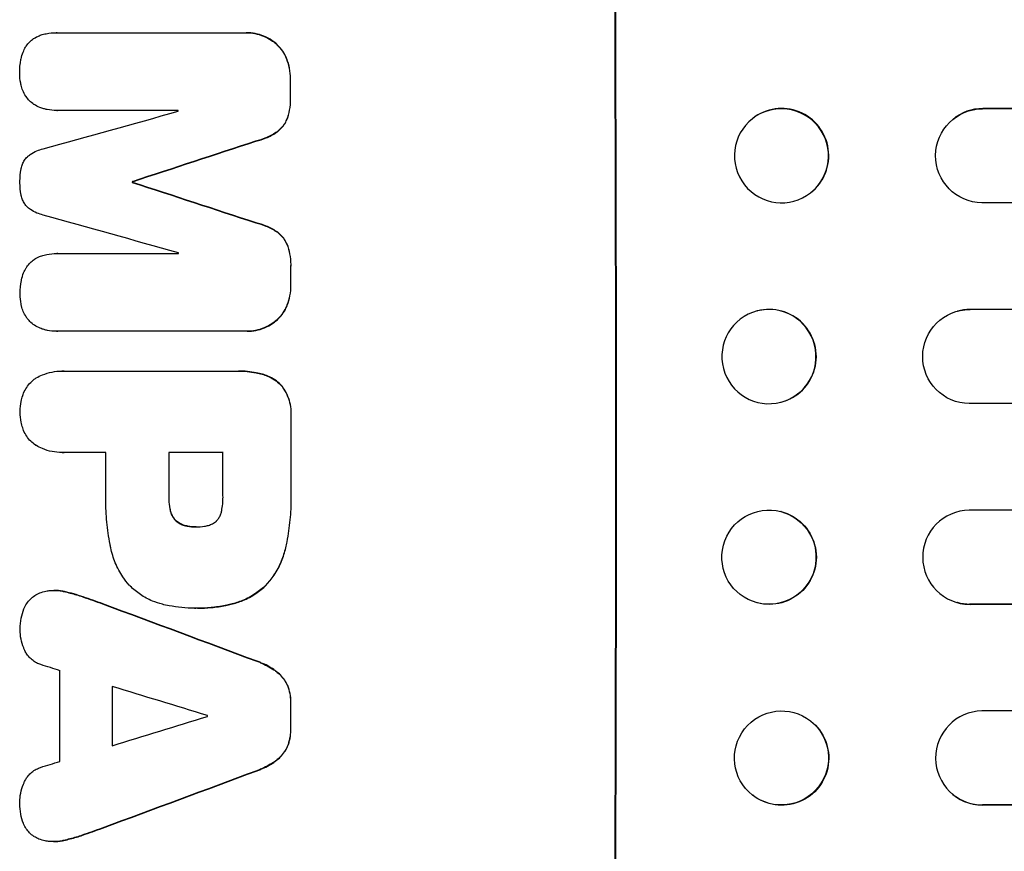
# Model space of a CAD drawing. Units: millimetres. Extents: x -7274 to 6344, y -5048 to 5394.
# Drawn here: x -3562 to -3405, y 590 to 722 of the extents above; entities that cross this region are included whole.
import ezdxf

# ---------------------------------------------------------------- set-up
doc = ezdxf.new("R2010")
doc.units = ezdxf.units.MM
doc.header["$LTSCALE"] = 20
doc.layers.add('2d', color=230, linetype='Continuous')

msp = doc.modelspace()

# ---------------------------------------------------------------- linework, layer by layer
at = {"layer": '2d'}
for p, q in [((-3556.41, 720.13), (-3556.46, 720.13)), ((-3556.36, 720.13), (-3526.41, 720.13)), ((-3526.13, 720.13), (-3526.18, 720.13)), ((-3521.43, 718.4), (-3521.48, 718.4)), ((-3519.72, 715.97), (-3519.78, 715.97)), ((-3519.12, 712.71), (-3519.17, 712.71)), ((-3519.11, 709.89), (-3519.16, 709.89)), ((-3408.82, 708), (-3408.77, 708.04)), ((-3408.82, 708), (-3408.82, 708)), ((-1602.5, 708), (-3408.82, 708)), ((-1602.5, 708.04), (-3408.77, 708.04)), ((-3556.35, 707.72), (-3556.4, 707.72)), ((-3537.03, 707.72), (-3556.32, 707.72)), ((-3519.7, 706.25), (-3519.75, 706.25)), ((-3445.51, 706.41), (-3445.45, 706.45)), ((-3413.62, 706.26), (-3413.56, 706.3)), ((-3521.39, 704.21), (-3521.44, 704.21)), ((-3524.64, 702.83), (-3524.69, 702.83)), ((-3544.31, 696.38), (-3544.36, 696.38)), ((-3544.31, 696.27), (-3544.36, 696.27)), ((-3436.24, 694.59), (-3436.18, 694.64)), ((-1602.5, 693), (-3408.91, 693)), ((-3524.61, 689.82), (-3524.66, 689.82)), ((-3521.35, 688.44), (-3521.41, 688.44)), ((-3519.66, 686.39), (-3519.71, 686.39)), ((-3556.32, 684.92), (-3556.37, 684.92)), ((-3556.27, 684.91), (-3536.98, 684.91)), ((-3519.05, 682.75), (-3519.1, 682.75)), ((-3519.05, 679.95), (-3519.1, 679.95)), ((-3519.64, 676.68), (-3519.69, 676.68)), ((-3444.76, 675.76), (-3444.71, 675.77)), ((-3412.87, 675.73), (-3412.82, 675.74)), ((-3410.87, 676), (-3410.81, 676.01)), ((-3410.87, 676), (-3410.87, 676)), ((-1602.5, 676), (-3410.87, 676)), ((-1602.5, 676.01), (-3410.81, 676.01)), ((-3521.34, 674.25), (-3521.39, 674.25)), ((-3556.44, 672.53), (-3556.49, 672.53)), ((-3526.31, 672.53), (-3556.26, 672.53)), ((-3526.04, 672.53), (-3526.09, 672.53)), ((-3555.53, 666.18), (-3555.58, 666.18)), ((-3555.26, 666.17), (-3527.75, 666.17)), ((-3527.38, 666.18), (-3527.43, 666.18)), ((-3523.58, 665.67), (-3523.64, 665.67)), ((-3520.67, 664.01), (-3520.72, 664.01)), ((-3440.96, 661.21), (-3440.91, 661.23)), ((-1602.5, 661), (-3410.93, 661)), ((-3519.02, 659.06), (-3519.07, 659.06)), ((-3555.52, 653.2), (-3555.57, 653.2)), ((-3548.55, 653.21), (-3555.25, 653.21)), ((-3529.88, 653.21), (-3538.49, 653.21)), ((-3519.02, 647.03), (-3519.07, 647.03)), ((-3538.44, 645.85), (-3538.5, 645.85)), ((-3538.23, 643.88), (-3538.28, 643.88)), ((-3440.91, 643.77), (-3440.96, 643.79)), ((-1602.5, 644), (-3410.93, 644)), ((-3537.28, 642.27), (-3537.33, 642.27)), ((-3535.48, 641.45), (-3535.53, 641.45)), ((-3534.22, 641.35), (-3534.27, 641.35)), ((-3519.88, 638.01), (-3519.93, 638.01)), ((-3556.81, 631.21), (-3556.86, 631.21)), ((-3555.16, 631.02), (-3555.21, 631.02)), ((-3522.99, 632.06), (-3523.04, 632.06)), ((-3552.18, 630.18), (-3552.23, 630.18)), ((-3549.04, 629.07), (-3549.09, 629.07)), ((-3534.42, 628.38), (-3534.47, 628.38)), ((-3533.96, 628.38), (-3534.01, 628.38)), ((-3528.58, 629), (-3528.63, 629)), ((-3444.71, 629.23), (-3444.76, 629.24)), ((-3412.82, 629.26), (-3412.87, 629.27)), ((-3410.87, 629), (-3410.87, 629)), ((-3410.87, 629), (-3410.81, 628.99)), ((-1602.5, 629), (-3410.87, 629)), ((-1602.5, 628.99), (-3410.81, 628.99)), ((-3524.42, 619.92), (-3524.48, 619.92)), ((-3521.33, 618.27), (-3521.39, 618.27)), ((-3519.59, 616.1), (-3519.64, 616.1)), ((-3519.07, 613.33), (-3519.12, 613.33)), ((-1602.5, 612), (-3408.91, 612)), ((-3519.07, 609.03), (-3519.13, 609.03)), ((-3436.18, 610.36), (-3436.24, 610.41)), ((-3519.61, 606.28), (-3519.66, 606.28)), ((-3521.36, 604.1), (-3521.41, 604.1)), ((-3524.46, 602.46), (-3524.51, 602.46)), ((-3445.45, 598.55), (-3445.51, 598.59)), ((-3413.56, 598.7), (-3413.62, 598.74)), ((-3408.82, 597), (-3408.82, 597)), ((-3408.82, 597), (-3408.77, 596.96)), ((-1602.5, 597), (-3408.82, 597)), ((-1602.5, 596.96), (-3408.77, 596.96)), ((-3549.11, 593.3), (-3549.16, 593.3)), ((-3552.26, 592.19), (-3552.31, 592.19)), ((-3556.9, 591.16), (-3556.95, 591.16)), ((-3555.23, 591.35), (-3555.29, 591.35))]:
    msp.add_line(p, q, dxfattribs=at)
for centre, major_axis, ratio, start_param, end_param in [((-3524.79, 652.5), (0, 1099), 0.052336, 4.575789, 4.848989), ((-3576.55, 652.5), (0, 1099), 0.052336, 4.764634, 4.7672), ((-3440.82, 700.54), (4.63, -5.91), 0.99749, 0, 3.141593), ((-3408.75, 700.54), (4.82, -5.76), 0.997675, 2.446541, 3.141593), ((-3792.09, 652.5), (-3939.27, -1097.9), 0.003773, 1.629063, 1.634537), ((-3594.42, 652.5), (0, 1098), 0.052336, 4.762593, 4.762706), ((-3735.64, 652.5), (-3353.43, -1098.87), 0.005076, 1.626221, 1.632096), ((-3601.78, 652.5), (0, 1099), 0.052336, 4.752228, 4.752324), ((-3468.31, 652.5), (3351.53, -1098.87), 0.005081, 1.589262, 1.59514), ((-3478.04, 652.5), (3927.98, -1097.9), 0.003793, 1.586864, 1.592351), ((-3594.42, 652.5), (0, 1098), 0.052336, 4.741915, 4.742027), ((-3576.55, 652.5), (0, 1099), 0.052336, 4.73737, 4.739922), ((-3442.81, 668.5), (1.9, -7.27), 0.998339, 0, 3.141593), ((-3410.81, 668.51), (2.01, -7.23), 0.998523, 2.870567, 3.141593), ((-3576.53, 652.5), (0, 1099), 0.052336, 4.707415, 4.718362), ((-3606.01, 652.5), (0, 1098), 0.052336, 4.706972, 4.713032), ((-3595.96, 652.5), (0, 1099), 0.052336, 4.706337, 4.713031), ((-3587.35, 652.5), (0, 1098), 0.052336, 4.706917, 4.713032), ((-3410.86, 636.5), (-2.01, -7.23), 0.998523, 3.422776, 6.55439), ((-3669.62, 652.5), (2958.62, -1098.84), 0.006346, 1.524058, 1.532387), ((-3721.62, 652.5), (3490.24, -1097.88), 0.004713, 1.524768, 1.525648), ((-3613.3, 652.5), (0, 1098), 0.052336, 4.668151, 4.681344), ((-3724.51, 652.5), (3587.26, -1097.88), 0.004483, 1.518575, 1.522817), ((-3604.98, 652.5), (0, 1099), 0.052336, 4.670491, 4.679073), ((-3576.55, 652.5), (0, 1099), 0.052336, 4.672823, 4.676742), ((-3455.31, 652.5), (-3569.22, -1097.88), 0.004525, 1.543554, 1.547818), ((-3589.78, 652.5), (0, 1098), 0.052336, 4.674702, 4.674816), ((-3408.8, 604.5), (-4.82, -5.76), 0.997675, 3.854121, 6.978416), ((-3456.68, 652.5), (-3542.06, -1097.88), 0.004588, 1.540493, 1.54136), ((-3447.33, 652.5), (-2956.43, -1098.84), 0.006354, 1.534002, 1.542344)]:
    msp.add_ellipse(centre, major_axis=major_axis, ratio=ratio, start_param=start_param, end_param=end_param, dxfattribs=at)
at = {"layer": '2d', "extrusion": (0, 0, -1)}
for centre, major_axis, ratio, start_param, end_param in [((-3524.79, 652.5), (0, -1100), 0.052336, 4.575914, 4.848864), ((-3576.55, 652.5), (0, -1098), 0.052336, 4.657528, 4.660097), ((-3408.8, 700.5), (-4.82, 5.76), 0.997675, 3.854121, 6.978416), ((-3735.64, 652.5), (-3350.38, -1097.87), 0.005076, 4.651047, 4.656928), ((-3601.78, 652.5), (0, -1098), 0.052336, 4.672417, 4.672513), ((-3468.31, 652.5), (3348.48, -1097.87), 0.005081, 4.688009, 4.693892), ((-3576.55, 652.5), (0, -1098), 0.052336, 4.684831, 4.687386), ((-3410.86, 668.5), (-2.01, 7.23), 0.998523, 3.422776, 6.55439), ((-3576.53, 652.5), (0, -1098), 0.052336, 4.706411, 4.717368), ((-3595.96, 652.5), (0, -1098), 0.052336, 4.711746, 4.718447), ((-3442.81, 636.5), (1.9, 7.27), 0.998339, 0, 3.141593), ((-3669.62, 652.5), (2955.93, -1097.84), 0.006346, 4.750818, 4.759154), ((-3410.81, 636.49), (2.01, 7.23), 0.998523, 2.870567, 3.141593), ((-3604.98, 652.5), (0, -1098), 0.052336, 4.745721, 4.75434), ((-3576.55, 652.5), (0, -1098), 0.052336, 4.748069, 4.751991), ((-3440.82, 604.46), (4.63, 5.91), 0.99749, 0, 3.141593), ((-3447.33, 652.5), (-2953.73, -1097.84), 0.006354, 4.740883, 4.749233), ((-3408.75, 604.46), (4.82, 5.76), 0.997675, 2.446541, 3.141593)]:
    msp.add_ellipse(centre, major_axis=major_axis, ratio=ratio, start_param=start_param, end_param=end_param, dxfattribs=at)
for centre, major_axis, ratio in [((-3440.87, 700.5), (-4.63, 5.91), 0.99749), ((-3442.86, 668.49), (-1.9, 7.27), 0.998339)]:
    msp.add_ellipse(centre, major_axis=major_axis, ratio=ratio, dxfattribs=at)
at = {"layer": '2d'}
for centre, major_axis, ratio in [((-3442.86, 636.51), (-1.9, -7.27), 0.998339), ((-3440.87, 604.5), (-4.63, -5.91), 0.99749)]:
    msp.add_ellipse(centre, major_axis=major_axis, ratio=ratio, dxfattribs=at)
for points, knots in [([(-3561.34, 717.84), (-3561.31, 717.9), (-3561.28, 717.95), (-3561.08, 718.24), (-3560.9, 718.45), (-3560.52, 718.84), (-3560.3, 719.02), (-3560.05, 719.19), (-3560.03, 719.2), (-3560.02, 719.21)], [22.062941, 22.062941, 22.062941, 22.062941, 22.235876, 22.235876, 23.060172, 23.060172, 23.882899, 23.882899, 23.927616, 23.927616, 23.927616, 23.927616]), ([(-3560.02, 719.21), (-3559.76, 719.38), (-3559.49, 719.52), (-3558.97, 719.74), (-3558.74, 719.81), (-3558.5, 719.87)], [28.207228, 28.207228, 28.207228, 28.207228, 29.084429, 29.084429, 29.786574, 29.786574, 29.786574, 29.786574]), ([(-3558.5, 719.87), (-3558.36, 719.91), (-3558.21, 719.94), (-3557.53, 720.08), (-3556.98, 720.13), (-3556.46, 720.13), (-3556.42, 720.13), (-3556.39, 720.13), (-3556.36, 720.13)], [-1.999776, -1.999776, -1.999776, -1.999776, -1.581521, -1.581521, 0, 0, 0, 0.102992, 0.102992, 0.102992, 0.102992]), ([(-3526.41, 720.13), (-3526.33, 720.13), (-3526.26, 720.13), (-3526.18, 720.13), (-3525.72, 720.13), (-3525.25, 720.09), (-3524.32, 719.9), (-3523.86, 719.76), (-3522.96, 719.4), (-3522.54, 719.17), (-3521.91, 718.74), (-3521.69, 718.58), (-3521.48, 718.4)], [-0.23204, -0.23204, -0.23204, -0.23204, 0, 0, 0, 1.363715, 1.363715, 2.72743, 2.72743, 4.091145, 4.091145, 4.890323, 4.890323, 4.890323, 4.890323]), ([(-3521.43, 718.4), (-3521.64, 718.58), (-3521.86, 718.74), (-3522.48, 719.17), (-3522.91, 719.4), (-3523.8, 719.76), (-3524.27, 719.9), (-3525.2, 720.09), (-3525.67, 720.13), (-3526.13, 720.13)], [-4.89032, -4.89032, -4.89032, -4.89032, -4.091146, -4.091146, -2.72743, -2.72743, -1.363715, -1.363715, 0, 0, 0, 0]), ([(-3562.07, 715.93), (-3562, 716.31), (-3561.89, 716.69), (-3561.62, 717.32), (-3561.49, 717.59), (-3561.34, 717.84)], [28.672297, 28.672297, 28.672297, 28.672297, 29.783074, 29.783074, 30.624458, 30.624458, 30.624458, 30.624458]), ([(-3521.48, 718.4), (-3521.39, 718.32), (-3521.31, 718.24), (-3520.93, 717.87), (-3520.66, 717.54), (-3520.18, 716.83), (-3519.97, 716.44), (-3519.8, 716.02), (-3519.79, 716), (-3519.78, 715.97)], [4.561453, 4.561453, 4.561453, 4.561453, 4.910264, 4.910264, 6.140074, 6.140074, 7.369883, 7.369883, 7.440153, 7.440153, 7.440153, 7.440153]), ([(-3519.72, 715.97), (-3519.73, 716), (-3519.74, 716.02), (-3519.92, 716.44), (-3520.13, 716.83), (-3520.61, 717.54), (-3520.88, 717.87), (-3521.25, 718.24), (-3521.34, 718.32), (-3521.43, 718.4)], [31.874962, 31.874962, 31.874962, 31.874962, 31.944197, 31.944197, 33.173453, 33.173453, 34.402709, 34.402709, 34.753679, 34.753679, 34.753679, 34.753679]), ([(-3562.28, 713.68), (-3562.28, 713.72), (-3562.28, 713.75), (-3562.29, 714.46), (-3562.22, 715.15), (-3562.09, 715.87), (-3562.08, 715.9), (-3562.07, 715.93)], [48.263235, 48.263235, 48.263235, 48.263235, 48.368873, 48.368873, 50.386485, 50.386485, 50.469031, 50.469031, 50.469031, 50.469031]), ([(-3519.78, 715.97), (-3519.58, 715.48), (-3519.43, 714.98), (-3519.22, 713.92), (-3519.17, 713.37), (-3519.17, 712.79), (-3519.17, 712.75), (-3519.17, 712.71)], [9.720301, 9.720301, 9.720301, 9.720301, 11.207758, 11.207758, 12.809705, 12.809705, 12.937955, 12.937955, 12.937955, 12.937955]), ([(-3519.12, 712.71), (-3519.12, 712.75), (-3519.12, 712.79), (-3519.12, 713.37), (-3519.17, 713.92), (-3519.38, 714.98), (-3519.53, 715.48), (-3519.72, 715.97)], [38.296144, 38.296144, 38.296144, 38.296144, 38.424394, 38.424394, 40.026337, 40.026337, 41.51379, 41.51379, 41.51379, 41.51379]), ([(-3562.06, 711.77), (-3562.09, 711.87), (-3562.11, 711.97), (-3562.23, 712.6), (-3562.28, 713.12), (-3562.28, 713.65), (-3562.28, 713.66), (-3562.28, 713.68)], [34.82153, 34.82153, 34.82153, 34.82153, 35.115595, 35.115595, 36.643518, 36.643518, 36.695117, 36.695117, 36.695117, 36.695117]), ([(-3561.32, 710.03), (-3561.5, 710.3), (-3561.66, 710.6), (-3561.9, 711.19), (-3561.99, 711.48), (-3562.06, 711.77)], [22.059154, 22.059154, 22.059154, 22.059154, 23.009246, 23.009246, 23.860933, 23.860933, 23.860933, 23.860933]), ([(-3559.99, 708.69), (-3560, 708.7), (-3560, 708.7), (-3560.27, 708.88), (-3560.5, 709.07), (-3560.92, 709.49), (-3561.11, 709.72), (-3561.29, 709.99), (-3561.31, 710.01), (-3561.32, 710.03)], [16.686004, 16.686004, 16.686004, 16.686004, 16.711614, 16.711614, 17.590553, 17.590553, 18.470877, 18.470877, 18.529041, 18.529041, 18.529041, 18.529041]), ([(-3519.16, 709.89), (-3519.16, 709.78), (-3519.15, 709.66), (-3519.15, 708.97), (-3519.21, 708.37), (-3519.42, 707.26), (-3519.56, 706.75), (-3519.75, 706.25)], [13.642433, 13.642433, 13.642433, 13.642433, 13.980719, 13.980719, 15.729151, 15.729151, 17.222634, 17.222634, 17.222634, 17.222634]), ([(-3519.7, 706.25), (-3519.51, 706.75), (-3519.37, 707.26), (-3519.15, 708.37), (-3519.1, 708.97), (-3519.1, 709.66), (-3519.1, 709.78), (-3519.11, 709.89)], [38.694944, 38.694944, 38.694944, 38.694944, 40.188424, 40.188424, 41.936852, 41.936852, 42.275137, 42.275137, 42.275137, 42.275137]), ([(-3558.46, 708), (-3558.68, 708.06), (-3558.89, 708.13), (-3559.41, 708.35), (-3559.71, 708.51), (-3559.99, 708.69)], [17.709702, 17.709702, 17.709702, 17.709702, 18.338574, 18.338574, 19.298384, 19.298384, 19.298384, 19.298384]), ([(-3556.32, 707.72), (-3556.35, 707.72), (-3556.37, 707.72), (-3556.89, 707.72), (-3557.4, 707.77), (-3558.1, 707.91), (-3558.28, 707.95), (-3558.46, 708)], [23.680274, 23.680274, 23.680274, 23.680274, 23.761063, 23.761063, 25.244749, 25.244749, 25.782606, 25.782606, 25.782606, 25.782606]), ([(-3519.75, 706.25), (-3519.87, 705.99), (-3520, 705.73), (-3520.34, 705.23), (-3520.54, 704.99), (-3520.96, 704.57), (-3521.19, 704.38), (-3521.44, 704.21)], [9.114017, 9.114017, 9.114017, 9.114017, 9.936077, 9.936077, 10.839735, 10.839735, 11.716431, 11.716431, 11.716431, 11.716431]), ([(-3521.39, 704.21), (-3521.14, 704.38), (-3520.9, 704.57), (-3520.49, 704.99), (-3520.29, 705.23), (-3519.95, 705.73), (-3519.81, 705.99), (-3519.7, 706.25)], [17.182582, 17.182582, 17.182582, 17.182582, 18.059278, 18.059278, 18.962935, 18.962935, 19.784992, 19.784992, 19.784992, 19.784992]), ([(-3521.44, 704.21), (-3521.96, 703.88), (-3522.51, 703.59), (-3523.6, 703.13), (-3524.14, 702.96), (-3524.69, 702.83)], [26.438315, 26.438315, 26.438315, 26.438315, 28.190673, 28.190673, 29.79455, 29.79455, 29.79455, 29.79455]), ([(-3524.64, 702.83), (-3524.09, 702.96), (-3523.55, 703.13), (-3522.45, 703.59), (-3521.9, 703.88), (-3521.39, 704.21)], [34.633292, 34.633292, 34.633292, 34.633292, 36.238454, 36.238454, 37.989587, 37.989587, 37.989587, 37.989587]), ([(-3560.87, 700.52), (-3560.78, 700.59), (-3560.69, 700.65), (-3560.27, 700.94), (-3559.91, 701.13), (-3559.22, 701.42), (-3558.89, 701.52), (-3558.55, 701.6)], [32.870997, 32.870997, 32.870997, 32.870997, 33.190818, 33.190818, 34.335092, 34.335092, 35.317086, 35.317086, 35.317086, 35.317086]), ([(-3562.06, 698.42), (-3562.06, 698.43), (-3562.05, 698.45), (-3562, 698.71), (-3561.94, 698.94), (-3561.75, 699.39), (-3561.64, 699.6), (-3561.37, 700), (-3561.22, 700.18), (-3561, 700.4), (-3560.94, 700.46), (-3560.87, 700.52)], [17.039196, 17.039196, 17.039196, 17.039196, 17.097236, 17.097236, 17.781318, 17.781318, 18.465399, 18.465399, 19.14948, 19.14948, 19.403876, 19.403876, 19.403876, 19.403876]), ([(-3562.24, 696.34), (-3562.24, 696.37), (-3562.24, 696.4), (-3562.24, 697.08), (-3562.18, 697.75), (-3562.06, 698.42)], [48.206092, 48.206092, 48.206092, 48.206092, 48.306319, 48.306319, 50.24545, 50.24545, 50.24545, 50.24545]), ([(-3562.05, 694.25), (-3562.18, 694.91), (-3562.24, 695.57), (-3562.24, 696.25), (-3562.24, 696.29), (-3562.24, 696.34)], [45.293164, 45.293164, 45.293164, 45.293164, 47.211378, 47.211378, 47.340901, 47.340901, 47.340901, 47.340901]), ([(-3560.86, 692.14), (-3560.93, 692.2), (-3560.99, 692.26), (-3561.21, 692.48), (-3561.36, 692.66), (-3561.62, 693.05), (-3561.74, 693.26), (-3561.92, 693.7), (-3561.99, 693.93), (-3562.04, 694.19), (-3562.05, 694.22), (-3562.05, 694.25)], [13.144645, 13.144645, 13.144645, 13.144645, 13.414947, 13.414947, 14.085994, 14.085994, 14.75704, 14.75704, 15.428086, 15.428086, 15.520583, 15.520583, 15.520583, 15.520583]), ([(-3558.53, 691.06), (-3558.87, 691.13), (-3559.21, 691.24), (-3559.89, 691.52), (-3560.24, 691.71), (-3560.66, 691.99), (-3560.76, 692.06), (-3560.86, 692.14)], [18.819702, 18.819702, 18.819702, 18.819702, 19.812013, 19.812013, 20.912413, 20.912413, 21.268162, 21.268162, 21.268162, 21.268162]), ([(-3524.66, 689.82), (-3524.11, 689.69), (-3523.56, 689.52), (-3522.47, 689.06), (-3521.92, 688.77), (-3521.41, 688.44)], [2.154689, 2.154689, 2.154689, 2.154689, 3.771688, 3.771688, 5.513146, 5.513146, 5.513146, 5.513146]), ([(-3521.35, 688.44), (-3521.87, 688.77), (-3522.41, 689.06), (-3523.51, 689.52), (-3524.06, 689.69), (-3524.61, 689.82)], [54.843812, 54.843812, 54.843812, 54.843812, 56.585269, 56.585269, 58.202269, 58.202269, 58.202269, 58.202269]), ([(-3521.41, 688.44), (-3521.15, 688.27), (-3520.92, 688.08), (-3520.5, 687.66), (-3520.3, 687.42), (-3519.97, 686.92), (-3519.82, 686.66), (-3519.71, 686.39)], [2.708835, 2.708835, 2.708835, 2.708835, 3.588232, 3.588232, 4.485521, 4.485521, 5.311342, 5.311342, 5.311342, 5.311342]), ([(-3519.66, 686.39), (-3519.77, 686.66), (-3519.91, 686.92), (-3520.25, 687.42), (-3520.45, 687.66), (-3520.87, 688.08), (-3521.1, 688.27), (-3521.35, 688.44)], [23.39745, 23.39745, 23.39745, 23.39745, 24.223598, 24.223598, 25.121001, 25.121001, 25.999958, 25.999958, 25.999958, 25.999958]), ([(-3519.71, 686.39), (-3519.51, 685.9), (-3519.36, 685.38), (-3519.15, 684.3), (-3519.1, 683.72), (-3519.09, 683.03), (-3519.1, 682.89), (-3519.1, 682.75)], [10.169481, 10.169481, 10.169481, 10.169481, 11.674593, 11.674593, 13.342878, 13.342878, 13.750732, 13.750732, 13.750732, 13.750732]), ([(-3519.05, 682.75), (-3519.05, 682.89), (-3519.04, 683.03), (-3519.04, 683.72), (-3519.1, 684.3), (-3519.31, 685.38), (-3519.46, 685.9), (-3519.66, 686.39)], [39.618199, 39.618199, 39.618199, 39.618199, 40.026052, 40.026052, 41.694117, 41.694117, 43.199421, 43.199421, 43.199421, 43.199421]), ([(-3559.94, 684), (-3559.68, 684.16), (-3559.4, 684.31), (-3558.89, 684.52), (-3558.65, 684.6), (-3558.41, 684.66)], [28.18746, 28.18746, 28.18746, 28.18746, 29.064674, 29.064674, 29.766343, 29.766343, 29.766343, 29.766343]), ([(-3558.41, 684.66), (-3558.27, 684.7), (-3558.13, 684.73), (-3557.44, 684.86), (-3556.9, 684.92), (-3556.37, 684.92), (-3556.34, 684.92), (-3556.31, 684.92), (-3556.27, 684.91)], [-1.999607, -1.999607, -1.999607, -1.999607, -1.581052, -1.581052, 0, 0, 0, 0.102991, 0.102991, 0.102991, 0.102991]), ([(-3561.26, 682.63), (-3561.23, 682.68), (-3561.2, 682.73), (-3561, 683.02), (-3560.82, 683.24), (-3560.43, 683.63), (-3560.22, 683.81), (-3559.96, 683.98), (-3559.95, 683.99), (-3559.94, 684)], [22.0472, 22.0472, 22.0472, 22.0472, 22.219084, 22.219084, 23.042105, 23.042105, 23.864966, 23.864966, 23.910522, 23.910522, 23.910522, 23.910522]), ([(-3562, 680.72), (-3561.92, 681.1), (-3561.81, 681.47), (-3561.54, 682.11), (-3561.41, 682.38), (-3561.26, 682.63)], [28.653176, 28.653176, 28.653176, 28.653176, 29.761939, 29.761939, 30.603096, 30.603096, 30.603096, 30.603096]), ([(-3562.21, 678.47), (-3562.21, 678.5), (-3562.21, 678.54), (-3562.21, 679.25), (-3562.15, 679.94), (-3562.01, 680.66), (-3562, 680.69), (-3562, 680.72)], [48.233524, 48.233524, 48.233524, 48.233524, 48.339027, 48.339027, 50.353681, 50.353681, 50.436527, 50.436527, 50.436527, 50.436527]), ([(-3519.1, 679.95), (-3519.1, 679.91), (-3519.1, 679.87), (-3519.1, 679.29), (-3519.15, 678.74), (-3519.36, 677.67), (-3519.5, 677.17), (-3519.69, 676.68)], [12.814831, 12.814831, 12.814831, 12.814831, 12.932375, 12.932375, 14.54901, 14.54901, 16.033541, 16.033541, 16.033541, 16.033541]), ([(-3519.64, 676.68), (-3519.45, 677.17), (-3519.3, 677.67), (-3519.1, 678.74), (-3519.05, 679.29), (-3519.05, 679.87), (-3519.05, 679.91), (-3519.05, 679.95)], [35.693803, 35.693803, 35.693803, 35.693803, 37.178333, 37.178333, 38.794966, 38.794966, 38.912511, 38.912511, 38.912511, 38.912511]), ([(-3561.99, 676.56), (-3562.02, 676.66), (-3562.04, 676.76), (-3562.16, 677.38), (-3562.21, 677.91), (-3562.21, 678.44), (-3562.21, 678.45), (-3562.21, 678.47)], [34.800978, 34.800978, 34.800978, 34.800978, 35.094777, 35.094777, 36.620795, 36.620795, 36.672328, 36.672328, 36.672328, 36.672328]), ([(-3561.25, 674.81), (-3561.43, 675.09), (-3561.59, 675.39), (-3561.83, 675.98), (-3561.92, 676.27), (-3561.99, 676.56)], [22.04685, 22.04685, 22.04685, 22.04685, 22.995756, 22.995756, 23.846902, 23.846902, 23.846902, 23.846902]), ([(-3519.69, 676.68), (-3519.7, 676.66), (-3519.71, 676.63), (-3519.89, 676.21), (-3520.09, 675.82), (-3520.57, 675.11), (-3520.84, 674.79), (-3521.21, 674.42), (-3521.3, 674.33), (-3521.39, 674.25)], [12.171652, 12.171652, 12.171652, 12.171652, 12.244016, 12.244016, 13.468492, 13.468492, 14.692968, 14.692968, 15.047187, 15.047187, 15.047187, 15.047187]), ([(-3521.34, 674.25), (-3521.25, 674.33), (-3521.16, 674.42), (-3520.79, 674.79), (-3520.52, 675.11), (-3520.04, 675.82), (-3519.84, 676.21), (-3519.66, 676.63), (-3519.65, 676.66), (-3519.64, 676.68)], [24.131871, 24.131871, 24.131871, 24.131871, 24.486369, 24.486369, 25.710773, 25.710773, 26.935177, 26.935177, 27.007408, 27.007408, 27.007408, 27.007408]), ([(-3559.92, 673.48), (-3559.93, 673.48), (-3559.94, 673.49), (-3560.2, 673.67), (-3560.44, 673.86), (-3560.85, 674.27), (-3561.05, 674.51), (-3561.23, 674.78), (-3561.24, 674.8), (-3561.25, 674.81)], [16.676882, 16.676882, 16.676882, 16.676882, 16.703195, 16.703195, 17.582243, 17.582243, 18.461415, 18.461415, 18.518849, 18.518849, 18.518849, 18.518849]), ([(-3558.4, 672.79), (-3558.61, 672.85), (-3558.82, 672.92), (-3559.34, 673.13), (-3559.64, 673.29), (-3559.92, 673.48)], [17.699318, 17.699318, 17.699318, 17.699318, 18.327807, 18.327807, 19.287621, 19.287621, 19.287621, 19.287621]), ([(-3521.39, 674.25), (-3521.59, 674.08), (-3521.81, 673.92), (-3522.43, 673.5), (-3522.86, 673.27), (-3523.75, 672.89), (-3524.22, 672.75), (-3525.16, 672.57), (-3525.63, 672.53), (-3526.16, 672.53), (-3526.24, 672.53), (-3526.31, 672.53)], [17.046621, 17.046621, 17.046621, 17.046621, 17.827949, 17.827949, 19.199131, 19.199131, 20.570313, 20.570313, 21.941494, 21.941494, 22.164255, 22.164255, 22.164255, 22.164255]), ([(-3526.04, 672.53), (-3525.58, 672.53), (-3525.11, 672.57), (-3524.17, 672.75), (-3523.7, 672.89), (-3522.81, 673.27), (-3522.38, 673.5), (-3521.75, 673.92), (-3521.54, 674.08), (-3521.34, 674.25)], [21.941488, 21.941488, 21.941488, 21.941488, 23.31267, 23.31267, 24.683851, 24.683851, 26.055033, 26.055033, 26.836361, 26.836361, 26.836361, 26.836361]), ([(-3556.26, 672.53), (-3556.33, 672.53), (-3556.41, 672.53), (-3556.94, 672.53), (-3557.4, 672.57), (-3558.04, 672.69), (-3558.22, 672.74), (-3558.4, 672.79)], [21.116657, 21.116657, 21.116657, 21.116657, 21.351667, 21.351667, 22.685913, 22.685913, 23.221207, 23.221207, 23.221207, 23.221207]), ([(-3559.64, 665.08), (-3559.32, 665.27), (-3559, 665.43), (-3558.17, 665.77), (-3557.65, 665.93), (-3556.61, 666.13), (-3556.09, 666.18), (-3555.58, 666.18), (-3555.48, 666.18), (-3555.37, 666.18), (-3555.26, 666.17)], [-4.060716, -4.060716, -4.060716, -4.060716, -3.039232, -3.039232, -1.519616, -1.519616, 0, 0, 0, 0.324666, 0.324666, 0.324666, 0.324666]), ([(-3527.75, 666.17), (-3527.64, 666.17), (-3527.53, 666.18), (-3527.43, 666.18), (-3526.51, 666.18), (-3525.56, 666.09), (-3524.29, 665.84), (-3523.96, 665.76), (-3523.64, 665.67)], [-0.321666, -0.321666, -0.321666, -0.321666, 0, 0, 0, 2.752515, 2.752515, 3.714004, 3.714004, 3.714004, 3.714004]), ([(-3523.58, 665.67), (-3523.91, 665.76), (-3524.24, 665.84), (-3525.51, 666.09), (-3526.46, 666.18), (-3527.38, 666.18)], [-3.714005, -3.714005, -3.714005, -3.714005, -2.752519, -2.752519, 0, 0, 0, 0]), ([(-3523.64, 665.67), (-3523.35, 665.6), (-3523.06, 665.51), (-3522.4, 665.23), (-3522.02, 665.03), (-3521.33, 664.56), (-3521.01, 664.3), (-3520.73, 664.01), (-3520.73, 664.01), (-3520.72, 664.01)], [1.546176, 1.546176, 1.546176, 1.546176, 2.391548, 2.391548, 3.587322, 3.587322, 4.783096, 4.783096, 4.791393, 4.791393, 4.791393, 4.791393]), ([(-3520.67, 664.01), (-3520.67, 664.01), (-3520.68, 664.01), (-3520.96, 664.3), (-3521.28, 664.56), (-3521.97, 665.03), (-3522.35, 665.23), (-3523.01, 665.51), (-3523.3, 665.6), (-3523.58, 665.67)], [33.473361, 33.473361, 33.473361, 33.473361, 33.481706, 33.481706, 34.677468, 34.677468, 35.873229, 35.873229, 36.718578, 36.718578, 36.718578, 36.718578]), ([(-3561.81, 662.27), (-3561.76, 662.4), (-3561.72, 662.53), (-3561.53, 662.98), (-3561.36, 663.3), (-3560.98, 663.87), (-3560.76, 664.13), (-3560.29, 664.6), (-3560.03, 664.82), (-3559.71, 665.04), (-3559.67, 665.06), (-3559.64, 665.08)], [25.400836, 25.400836, 25.400836, 25.400836, 25.792524, 25.792524, 26.784562, 26.784562, 27.7766, 27.7766, 28.768619, 28.768619, 28.88908, 28.88908, 28.88908, 28.88908]), ([(-3520.72, 664.01), (-3520.55, 663.81), (-3520.39, 663.59), (-3519.98, 662.99), (-3519.76, 662.58), (-3519.41, 661.72), (-3519.27, 661.28), (-3519.1, 660.38), (-3519.06, 659.93), (-3519.06, 659.35), (-3519.06, 659.21), (-3519.07, 659.06)], [5.759192, 5.759192, 5.759192, 5.759192, 6.53558, 6.53558, 7.842711, 7.842711, 9.149843, 9.149843, 10.456975, 10.456975, 10.884858, 10.884858, 10.884858, 10.884858]), ([(-3519.02, 659.06), (-3519.01, 659.21), (-3519, 659.35), (-3519.01, 659.93), (-3519.05, 660.38), (-3519.22, 661.28), (-3519.36, 661.72), (-3519.71, 662.58), (-3519.93, 662.99), (-3520.34, 663.59), (-3520.5, 663.81), (-3520.67, 664.01)], [30.942683, 30.942683, 30.942683, 30.942683, 31.370566, 31.370566, 32.677712, 32.677712, 33.984857, 33.984857, 35.292003, 35.292003, 36.06835, 36.06835, 36.06835, 36.06835]), ([(-3562.2, 659.69), (-3562.2, 659.73), (-3562.2, 659.76), (-3562.2, 660.3), (-3562.15, 660.82), (-3561.99, 661.65), (-3561.91, 661.96), (-3561.81, 662.27)], [36.154571, 36.154571, 36.154571, 36.154571, 36.260037, 36.260037, 37.770924, 37.770924, 38.682206, 38.682206, 38.682206, 38.682206]), ([(-3561.81, 657.11), (-3561.91, 657.42), (-3561.99, 657.73), (-3562.15, 658.55), (-3562.2, 659.07), (-3562.2, 659.61), (-3562.2, 659.65), (-3562.2, 659.69)], [33.421447, 33.421447, 33.421447, 33.421447, 34.336968, 34.336968, 35.829875, 35.829875, 35.954834, 35.954834, 35.954834, 35.954834]), ([(-3559.63, 654.29), (-3559.67, 654.32), (-3559.71, 654.34), (-3560.03, 654.56), (-3560.29, 654.78), (-3560.76, 655.24), (-3560.98, 655.5), (-3561.36, 656.08), (-3561.53, 656.38), (-3561.71, 656.84), (-3561.76, 656.97), (-3561.81, 657.11)], [18.603323, 18.603323, 18.603323, 18.603323, 18.733404, 18.733404, 19.719364, 19.719364, 20.705333, 20.705333, 21.691301, 21.691301, 22.093061, 22.093061, 22.093061, 22.093061]), ([(-3555.25, 653.21), (-3555.36, 653.2), (-3555.47, 653.2), (-3556.08, 653.2), (-3556.61, 653.25), (-3557.65, 653.45), (-3558.17, 653.61), (-3559, 653.95), (-3559.32, 654.11), (-3559.63, 654.29)], [24.107783, 24.107783, 24.107783, 24.107783, 24.42564, 24.42564, 25.952213, 25.952213, 27.478786, 27.478786, 28.49213, 28.49213, 28.49213, 28.49213]), ([(-3519.07, 647.03), (-3519.06, 646.65), (-3519.05, 646.27), (-3519.05, 644.76), (-3519.11, 643.61), (-3519.33, 641.29), (-3519.5, 640.13), (-3519.79, 638.65), (-3519.86, 638.33), (-3519.93, 638.01)], [53.051207, 53.051207, 53.051207, 53.051207, 54.193152, 54.193152, 57.580661, 57.580661, 60.968169, 60.968169, 61.900824, 61.900824, 61.900824, 61.900824]), ([(-3519.88, 638.01), (-3519.8, 638.33), (-3519.74, 638.65), (-3519.45, 640.13), (-3519.28, 641.29), (-3519.05, 643.61), (-3519, 644.76), (-3519, 646.27), (-3519.01, 646.65), (-3519.02, 647.03)], [154.880904, 154.880904, 154.880904, 154.880904, 155.813756, 155.813756, 159.20116, 159.20116, 162.588564, 162.588564, 163.73051, 163.73051, 163.73051, 163.73051]), ([(-3547.77, 638.01), (-3547.81, 638.19), (-3547.84, 638.37), (-3548.11, 639.74), (-3548.28, 640.93), (-3548.51, 643.29), (-3548.56, 644.46), (-3548.56, 645.92), (-3548.55, 646.24), (-3548.55, 646.55)], [158.427643, 158.427643, 158.427643, 158.427643, 158.956412, 158.956412, 162.412265, 162.412265, 165.868118, 165.868118, 166.806143, 166.806143, 166.806143, 166.806143]), ([(-3538.5, 645.85), (-3538.5, 645.78), (-3538.5, 645.72), (-3538.5, 645.19), (-3538.45, 644.71), (-3538.34, 644.12), (-3538.31, 644), (-3538.28, 643.88)], [10.951019, 10.951019, 10.951019, 10.951019, 11.140013, 11.140013, 12.532565, 12.532565, 12.875474, 12.875474, 12.875474, 12.875474]), ([(-3538.23, 643.88), (-3538.26, 644), (-3538.29, 644.12), (-3538.4, 644.71), (-3538.45, 645.19), (-3538.45, 645.72), (-3538.45, 645.78), (-3538.44, 645.85)], [31.684977, 31.684977, 31.684977, 31.684977, 32.027886, 32.027886, 33.420437, 33.420437, 33.609432, 33.609432, 33.609432, 33.609432]), ([(-3530.09, 643.88), (-3529.95, 644.63), (-3529.88, 645.38), (-3529.88, 646.23), (-3529.88, 646.36), (-3529.89, 646.49)], [51.844381, 51.844381, 51.844381, 51.844381, 54.016853, 54.016853, 54.404284, 54.404284, 54.404284, 54.404284]), ([(-3538.28, 643.88), (-3538.24, 643.72), (-3538.19, 643.56), (-3538.05, 643.2), (-3537.94, 643.01), (-3537.71, 642.67), (-3537.58, 642.51), (-3537.4, 642.33), (-3537.37, 642.3), (-3537.33, 642.27)], [5.529296, 5.529296, 5.529296, 5.529296, 6.011514, 6.011514, 6.612674, 6.612674, 7.213834, 7.213834, 7.35445, 7.35445, 7.35445, 7.35445]), ([(-3537.28, 642.27), (-3537.32, 642.3), (-3537.35, 642.33), (-3537.53, 642.51), (-3537.66, 642.67), (-3537.89, 643.01), (-3537.99, 643.2), (-3538.14, 643.56), (-3538.19, 643.72), (-3538.23, 643.88)], [11.882414, 11.882414, 11.882414, 11.882414, 12.023008, 12.023008, 12.624173, 12.624173, 13.225338, 13.225338, 13.707567, 13.707567, 13.707567, 13.707567]), ([(-3530.94, 642.27), (-3530.94, 642.27), (-3530.93, 642.28), (-3530.78, 642.43), (-3530.66, 642.58), (-3530.44, 642.9), (-3530.35, 643.08), (-3530.19, 643.45), (-3530.14, 643.64), (-3530.09, 643.85), (-3530.09, 643.87), (-3530.09, 643.88)], [11.23439, 11.23439, 11.23439, 11.23439, 11.271847, 11.271847, 11.835454, 11.835454, 12.399061, 12.399061, 12.962668, 12.962668, 13.013249, 13.013249, 13.013249, 13.013249]), ([(-3537.33, 642.27), (-3537.24, 642.18), (-3537.13, 642.1), (-3536.83, 641.9), (-3536.61, 641.78), (-3536.17, 641.6), (-3535.93, 641.53), (-3535.64, 641.47), (-3535.59, 641.46), (-3535.53, 641.45)], [8.495259, 8.495259, 8.495259, 8.495259, 8.871308, 8.871308, 9.553713, 9.553713, 10.236119, 10.236119, 10.398056, 10.398056, 10.398056, 10.398056]), ([(-3535.48, 641.45), (-3535.54, 641.46), (-3535.59, 641.47), (-3535.88, 641.53), (-3536.11, 641.6), (-3536.56, 641.78), (-3536.77, 641.9), (-3537.08, 642.1), (-3537.18, 642.18), (-3537.28, 642.27)], [11.438994, 11.438994, 11.438994, 11.438994, 11.600925, 11.600925, 12.283324, 12.283324, 12.965724, 12.965724, 13.341791, 13.341791, 13.341791, 13.341791]), ([(-3532.82, 641.45), (-3532.72, 641.46), (-3532.63, 641.48), (-3532.31, 641.54), (-3532.08, 641.61), (-3531.66, 641.79), (-3531.45, 641.9), (-3531.15, 642.1), (-3531.04, 642.18), (-3530.94, 642.27)], [10.813696, 10.813696, 10.813696, 10.813696, 11.094647, 11.094647, 11.747271, 11.747271, 12.399896, 12.399896, 12.78783, 12.78783, 12.78783, 12.78783]), ([(-3535.53, 641.45), (-3535.12, 641.38), (-3534.71, 641.35), (-3534.3, 641.35), (-3534.28, 641.35), (-3534.27, 641.35)], [20.431086, 20.431086, 20.431086, 20.431086, 21.630945, 21.630945, 21.672494, 21.672494, 21.672494, 21.672494]), ([(-3534.27, 641.35), (-3534.24, 641.35), (-3534.21, 641.35), (-3533.73, 641.35), (-3533.28, 641.38), (-3532.82, 641.45)], [26.616766, 26.616766, 26.616766, 26.616766, 26.707784, 26.707784, 28.045492, 28.045492, 28.045492, 28.045492]), ([(-3544.84, 632.06), (-3545.19, 632.47), (-3545.53, 632.91), (-3546.31, 634.07), (-3546.72, 634.83), (-3547.36, 636.39), (-3547.61, 637.2), (-3547.77, 638.01)], [49.089209, 49.089209, 49.089209, 49.089209, 50.687534, 50.687534, 53.101428, 53.101428, 55.467007, 55.467007, 55.467007, 55.467007]), ([(-3519.93, 638.01), (-3520.09, 637.28), (-3520.31, 636.56), (-3520.93, 635.08), (-3521.34, 634.32), (-3522.18, 633.06), (-3522.6, 632.54), (-3523.04, 632.06)], [21.932414, 21.932414, 21.932414, 21.932414, 24.061086, 24.061086, 26.4674, 26.4674, 28.397977, 28.397977, 28.397977, 28.397977]), ([(-3522.99, 632.06), (-3522.54, 632.54), (-3522.13, 633.06), (-3521.28, 634.32), (-3520.88, 635.08), (-3520.26, 636.56), (-3520.04, 637.28), (-3519.88, 638.01)], [48.597906, 48.597906, 48.597906, 48.597906, 50.528703, 50.528703, 52.934942, 52.934942, 55.063468, 55.063468, 55.063468, 55.063468]), ([(-3559.89, 630.39), (-3559.64, 630.55), (-3559.37, 630.69), (-3558.77, 630.94), (-3558.43, 631.04), (-3557.88, 631.15), (-3557.66, 631.18), (-3557.44, 631.19)], [-2.818179, -2.818179, -2.818179, -2.818179, -1.972109, -1.972109, -0.986055, -0.986055, -0.345862, -0.345862, -0.345862, -0.345862]), ([(-3557.44, 631.19), (-3557.24, 631.21), (-3557.05, 631.21), (-3556.86, 631.21), (-3556.41, 631.21), (-3555.94, 631.17), (-3555.38, 631.06), (-3555.3, 631.04), (-3555.21, 631.02)], [-0.57537, -0.57537, -0.57537, -0.57537, 0, 0, 0, 1.358415, 1.358415, 1.617195, 1.617195, 1.617195, 1.617195]), ([(-3555.16, 631.02), (-3555.24, 631.04), (-3555.33, 631.06), (-3555.89, 631.17), (-3556.35, 631.21), (-3556.81, 631.21)], [-1.6172, -1.6172, -1.6172, -1.6172, -1.358504, -1.358504, 0, 0, 0, 0]), ([(-3555.21, 631.02), (-3554.55, 630.88), (-3553.89, 630.71), (-3552.9, 630.41), (-3552.57, 630.3), (-3552.23, 630.18)], [5.554115, 5.554115, 5.554115, 5.554115, 7.48268, 7.48268, 8.483559, 8.483559, 8.483559, 8.483559]), ([(-3539.55, 629), (-3540.09, 629.13), (-3540.61, 629.31), (-3541.8, 629.8), (-3542.44, 630.15), (-3543.64, 630.95), (-3544.18, 631.41), (-3544.73, 631.95), (-3544.78, 632.01), (-3544.84, 632.06)], [35.525745, 35.525745, 35.525745, 35.525745, 37.095546, 37.095546, 39.156349, 39.156349, 41.217151, 41.217151, 41.455763, 41.455763, 41.455763, 41.455763]), ([(-3523.04, 632.06), (-3523.54, 631.57), (-3524.1, 631.12), (-3525.35, 630.27), (-3526.05, 629.9), (-3527.38, 629.35), (-3528, 629.15), (-3528.63, 629)], [26.819346, 26.819346, 26.819346, 26.819346, 28.909681, 28.909681, 31.13351, 31.13351, 32.97729, 32.97729, 32.97729, 32.97729]), ([(-3528.58, 629), (-3527.95, 629.15), (-3527.32, 629.35), (-3525.99, 629.9), (-3525.3, 630.27), (-3524.05, 631.12), (-3523.49, 631.57), (-3522.99, 632.06)], [38.185038, 38.185038, 38.185038, 38.185038, 40.028684, 40.028684, 42.252444, 42.252444, 44.342984, 44.342984, 44.342984, 44.342984]), ([(-3561.61, 628.28), (-3561.61, 628.28), (-3561.61, 628.29), (-3561.49, 628.58), (-3561.34, 628.86), (-3560.99, 629.37), (-3560.8, 629.6), (-3560.38, 630.02), (-3560.14, 630.22), (-3559.89, 630.39), (-3559.89, 630.39), (-3559.89, 630.39)], [22.974437, 22.974437, 22.974437, 22.974437, 22.986075, 22.986075, 23.870194, 23.870194, 24.754314, 24.754314, 25.638297, 25.638297, 25.641792, 25.641792, 25.641792, 25.641792]), ([(-3562.21, 624.93), (-3562.21, 624.99), (-3562.21, 625.05), (-3562.21, 625.65), (-3562.16, 626.22), (-3561.95, 627.28), (-3561.8, 627.79), (-3561.61, 628.28)], [38.974591, 38.974591, 38.974591, 38.974591, 39.150701, 39.150701, 40.782022, 40.782022, 42.26559, 42.26559, 42.26559, 42.26559]), ([(-3534.24, 628.38), (-3534.31, 628.38), (-3534.39, 628.38), (-3535.78, 628.38), (-3537.14, 628.5), (-3538.84, 628.84), (-3539.2, 628.91), (-3539.55, 629)], [62.878774, 62.878774, 62.878774, 62.878774, 63.111175, 63.111175, 67.055623, 67.055623, 68.091775, 68.091775, 68.091775, 68.091775]), ([(-3528.63, 629), (-3528.92, 628.93), (-3529.22, 628.87), (-3530.27, 628.66), (-3531.02, 628.55), (-3532.53, 628.41), (-3533.27, 628.38), (-3534.08, 628.38), (-3534.16, 628.38), (-3534.24, 628.38)], [65.302515, 65.302515, 65.302515, 65.302515, 66.162566, 66.162566, 68.367986, 68.367986, 70.573406, 70.573406, 70.800363, 70.800363, 70.800363, 70.800363]), ([(-3533.96, 628.38), (-3533.22, 628.38), (-3532.48, 628.41), (-3530.97, 628.55), (-3530.21, 628.66), (-3529.16, 628.87), (-3528.87, 628.93), (-3528.58, 629)], [70.573402, 70.573402, 70.573402, 70.573402, 72.778825, 72.778825, 74.984249, 74.984249, 75.844293, 75.844293, 75.844293, 75.844293]), ([(-3561.46, 621.63), (-3561.53, 621.77), (-3561.59, 621.91), (-3561.84, 622.51), (-3561.98, 622.99), (-3562.17, 623.94), (-3562.21, 624.43), (-3562.21, 624.91), (-3562.21, 624.92), (-3562.21, 624.93)], [30.321362, 30.321362, 30.321362, 30.321362, 30.76243, 30.76243, 32.161071, 32.161071, 33.559712, 33.559712, 33.600777, 33.600777, 33.600777, 33.600777]), ([(-3558.93, 619.38), (-3559.03, 619.42), (-3559.13, 619.45), (-3559.5, 619.6), (-3559.75, 619.74), (-3560.21, 620.06), (-3560.43, 620.23), (-3560.81, 620.61), (-3560.99, 620.83), (-3561.26, 621.24), (-3561.37, 621.43), (-3561.46, 621.63)], [14.209065, 14.209065, 14.209065, 14.209065, 14.516561, 14.516561, 15.322976, 15.322976, 16.129391, 16.129391, 16.935978, 16.935978, 17.549514, 17.549514, 17.549514, 17.549514]), ([(-3524.48, 619.92), (-3524.28, 619.85), (-3524.08, 619.77), (-3523.16, 619.39), (-3522.46, 619.01), (-3521.66, 618.47), (-3521.52, 618.38), (-3521.39, 618.27)], [3.88497, 3.88497, 3.88497, 3.88497, 4.480374, 4.480374, 6.720562, 6.720562, 7.2163, 7.2163, 7.2163, 7.2163]), ([(-3521.33, 618.27), (-3521.47, 618.38), (-3521.61, 618.48), (-3522.4, 619.01), (-3523.1, 619.39), (-3524.03, 619.77), (-3524.23, 619.85), (-3524.42, 619.92)], [64.491549, 64.491549, 64.491549, 64.491549, 64.988258, 64.988258, 67.228105, 67.228105, 67.822867, 67.822867, 67.822867, 67.822867]), ([(-3521.39, 618.27), (-3521.17, 618.11), (-3520.97, 617.94), (-3520.54, 617.5), (-3520.3, 617.22), (-3519.92, 616.65), (-3519.77, 616.38), (-3519.64, 616.1)], [3.487459, 3.487459, 3.487459, 3.487459, 4.264583, 4.264583, 5.331395, 5.331395, 6.213295, 6.213295, 6.213295, 6.213295]), ([(-3519.59, 616.1), (-3519.72, 616.38), (-3519.87, 616.65), (-3520.25, 617.22), (-3520.48, 617.5), (-3520.92, 617.94), (-3521.12, 618.11), (-3521.33, 618.27)], [27.915322, 27.915322, 27.915322, 27.915322, 28.796796, 28.796796, 29.863459, 29.863459, 30.641156, 30.641156, 30.641156, 30.641156]), ([(-3519.64, 616.1), (-3519.64, 616.08), (-3519.63, 616.07), (-3519.45, 615.64), (-3519.32, 615.2), (-3519.16, 614.33), (-3519.12, 613.9), (-3519.12, 613.43), (-3519.12, 613.38), (-3519.12, 613.33)], [7.559335, 7.559335, 7.559335, 7.559335, 7.607414, 7.607414, 8.875611, 8.875611, 10.143808, 10.143808, 10.285648, 10.285648, 10.285648, 10.285648]), ([(-3519.07, 613.33), (-3519.07, 613.38), (-3519.06, 613.43), (-3519.06, 613.9), (-3519.1, 614.33), (-3519.27, 615.2), (-3519.4, 615.64), (-3519.58, 616.07), (-3519.58, 616.08), (-3519.59, 616.1)], [30.291455, 30.291455, 30.291455, 30.291455, 30.433295, 30.433295, 31.701664, 31.701664, 32.970033, 32.970033, 33.017788, 33.017788, 33.017788, 33.017788]), ([(-3519.13, 609.03), (-3519.13, 608.98), (-3519.13, 608.93), (-3519.13, 608.47), (-3519.17, 608.04), (-3519.34, 607.18), (-3519.47, 606.75), (-3519.64, 606.32), (-3519.65, 606.3), (-3519.66, 606.28)], [9.858786, 9.858786, 9.858786, 9.858786, 10.003305, 10.003305, 11.254445, 11.254445, 12.505585, 12.505585, 12.570438, 12.570438, 12.570438, 12.570438]), ([(-3519.61, 606.28), (-3519.6, 606.3), (-3519.59, 606.32), (-3519.41, 606.75), (-3519.28, 607.18), (-3519.12, 608.04), (-3519.07, 608.47), (-3519.07, 608.93), (-3519.07, 608.98), (-3519.07, 609.03)], [27.444819, 27.444819, 27.444819, 27.444819, 27.509673, 27.509673, 28.760811, 28.760811, 30.011948, 30.011948, 30.156467, 30.156467, 30.156467, 30.156467]), ([(-3519.66, 606.28), (-3519.79, 606), (-3519.94, 605.73), (-3520.32, 605.16), (-3520.56, 604.88), (-3521, 604.44), (-3521.2, 604.27), (-3521.41, 604.1)], [10.856914, 10.856914, 10.856914, 10.856914, 11.735856, 11.735856, 12.803007, 12.803007, 13.582138, 13.582138, 13.582138, 13.582138]), ([(-3521.36, 604.1), (-3521.15, 604.27), (-3520.94, 604.44), (-3520.51, 604.88), (-3520.27, 605.16), (-3519.89, 605.72), (-3519.74, 606), (-3519.61, 606.28)], [20.556921, 20.556921, 20.556921, 20.556921, 21.335081, 21.335081, 22.402483, 22.402483, 23.282143, 23.282143, 23.282143, 23.282143]), ([(-3561.5, 600.75), (-3561.41, 600.95), (-3561.3, 601.14), (-3561.02, 601.56), (-3560.84, 601.77), (-3560.47, 602.14), (-3560.25, 602.32), (-3559.79, 602.63), (-3559.54, 602.76), (-3559.18, 602.92), (-3559.07, 602.96), (-3558.96, 602.99)], [20.883946, 20.883946, 20.883946, 20.883946, 21.516106, 21.516106, 22.313403, 22.313403, 23.109705, 23.109705, 23.906007, 23.906007, 24.22928, 24.22928, 24.22928, 24.22928]), ([(-3521.41, 604.1), (-3521.56, 604), (-3521.7, 603.9), (-3522.49, 603.37), (-3523.19, 602.99), (-3524.11, 602.61), (-3524.31, 602.53), (-3524.51, 602.46)], [28.349084, 28.349084, 28.349084, 28.349084, 28.859526, 28.859526, 31.079167, 31.079167, 31.681824, 31.681824, 31.681824, 31.681824]), ([(-3524.46, 602.46), (-3524.26, 602.53), (-3524.06, 602.61), (-3523.14, 602.99), (-3522.44, 603.36), (-3521.65, 603.9), (-3521.5, 604), (-3521.36, 604.1)], [39.355001, 39.355001, 39.355001, 39.355001, 39.956756, 39.956756, 42.175921, 42.175921, 42.687722, 42.687722, 42.687722, 42.687722]), ([(-3562.27, 597.44), (-3562.27, 597.45), (-3562.27, 597.46), (-3562.27, 597.94), (-3562.22, 598.42), (-3562.03, 599.38), (-3561.88, 599.86), (-3561.63, 600.46), (-3561.57, 600.61), (-3561.5, 600.75)], [33.643491, 33.643491, 33.643491, 33.643491, 33.676392, 33.676392, 35.079931, 35.079931, 36.48347, 36.48347, 36.921872, 36.921872, 36.921872, 36.921872]), ([(-3561.68, 594.04), (-3561.87, 594.53), (-3562.02, 595.04), (-3562.22, 596.1), (-3562.27, 596.65), (-3562.27, 597.27), (-3562.27, 597.35), (-3562.27, 597.44)], [35.345773, 35.345773, 35.345773, 35.345773, 36.837128, 36.837128, 38.439482, 38.439482, 38.694226, 38.694226, 38.694226, 38.694226]), ([(-3559.96, 591.95), (-3559.99, 591.97), (-3560.01, 591.98), (-3560.28, 592.16), (-3560.5, 592.35), (-3560.9, 592.75), (-3561.08, 592.97), (-3561.41, 593.46), (-3561.55, 593.72), (-3561.67, 594.01), (-3561.67, 594.03), (-3561.68, 594.04)], [15.938678, 15.938678, 15.938678, 15.938678, 16.020251, 16.020251, 16.863171, 16.863171, 17.706763, 17.706763, 18.550356, 18.550356, 18.591819, 18.591819, 18.591819, 18.591819]), ([(-3557.52, 591.19), (-3557.75, 591.2), (-3557.99, 591.23), (-3558.56, 591.34), (-3558.9, 591.44), (-3559.48, 591.68), (-3559.73, 591.81), (-3559.96, 591.95)], [16.293038, 16.293038, 16.293038, 16.293038, 16.980829, 16.980829, 17.979384, 17.979384, 18.757092, 18.757092, 18.757092, 18.757092]), ([(-3552.31, 592.19), (-3552.64, 592.08), (-3552.96, 591.97), (-3553.95, 591.67), (-3554.62, 591.5), (-3555.29, 591.35)], [71.451676, 71.451676, 71.451676, 71.451676, 72.428601, 72.428601, 74.381054, 74.381054, 74.381054, 74.381054]), ([(-3555.23, 591.35), (-3554.57, 591.5), (-3553.9, 591.67), (-3552.91, 591.97), (-3552.58, 592.08), (-3552.26, 592.19)], [85.461029, 85.461029, 85.461029, 85.461029, 87.41348, 87.41348, 88.390406, 88.390406, 88.390406, 88.390406]), ([(-3555.29, 591.35), (-3555.37, 591.34), (-3555.45, 591.32), (-3556.01, 591.21), (-3556.49, 591.16), (-3557.14, 591.16), (-3557.33, 591.17), (-3557.52, 591.19)], [20.60928, 20.60928, 20.60928, 20.60928, 20.852066, 20.852066, 22.241233, 22.241233, 22.802143, 22.802143, 22.802143, 22.802143]), ([(-3556.9, 591.16), (-3556.44, 591.16), (-3555.96, 591.21), (-3555.4, 591.32), (-3555.32, 591.34), (-3555.23, 591.35)], [22.241208, 22.241208, 22.241208, 22.241208, 23.630874, 23.630874, 23.87319, 23.87319, 23.87319, 23.87319])]:
    msp.add_open_spline(points, degree=3, knots=knots, dxfattribs=at)
for points in [[(-3556.3, 720.13), (-3556.34, 720.13), (-3556.37, 720.13), (-3556.41, 720.13)], [(-3556.35, 707.72), (-3556.32, 707.72), (-3556.29, 707.72), (-3556.27, 707.72)], [(-3556.22, 684.91), (-3556.25, 684.92), (-3556.29, 684.92), (-3556.32, 684.92)], [(-3556.44, 672.53), (-3556.36, 672.53), (-3556.28, 672.53), (-3556.2, 672.53)], [(-3555.21, 666.17), (-3555.31, 666.18), (-3555.42, 666.18), (-3555.53, 666.18)], [(-3555.52, 653.2), (-3555.41, 653.2), (-3555.31, 653.2), (-3555.2, 653.21)], [(-3534.29, 641.35), (-3534.68, 641.35), (-3535.08, 641.38), (-3535.48, 641.45)], [(-3534.15, 641.35), (-3534.17, 641.35), (-3534.2, 641.35), (-3534.22, 641.35)], [(-3552.18, 630.18), (-3553.16, 630.52), (-3554.15, 630.8), (-3555.16, 631.02)], [(-3552.23, 630.18), (-3551.18, 629.82), (-3550.13, 629.45), (-3549.09, 629.07)], [(-3549.04, 629.07), (-3550.08, 629.45), (-3551.13, 629.82), (-3552.18, 630.18)], [(-3534.42, 628.38), (-3534.35, 628.38), (-3534.28, 628.38), (-3534.21, 628.38)], [(-3549.16, 593.3), (-3550.21, 592.92), (-3551.26, 592.55), (-3552.31, 592.19)], [(-3552.26, 592.19), (-3551.2, 592.55), (-3550.15, 592.92), (-3549.11, 593.3)]]:
    msp.add_open_spline(points, degree=3, dxfattribs=at)

doc.saveas('drawing.dxf')
